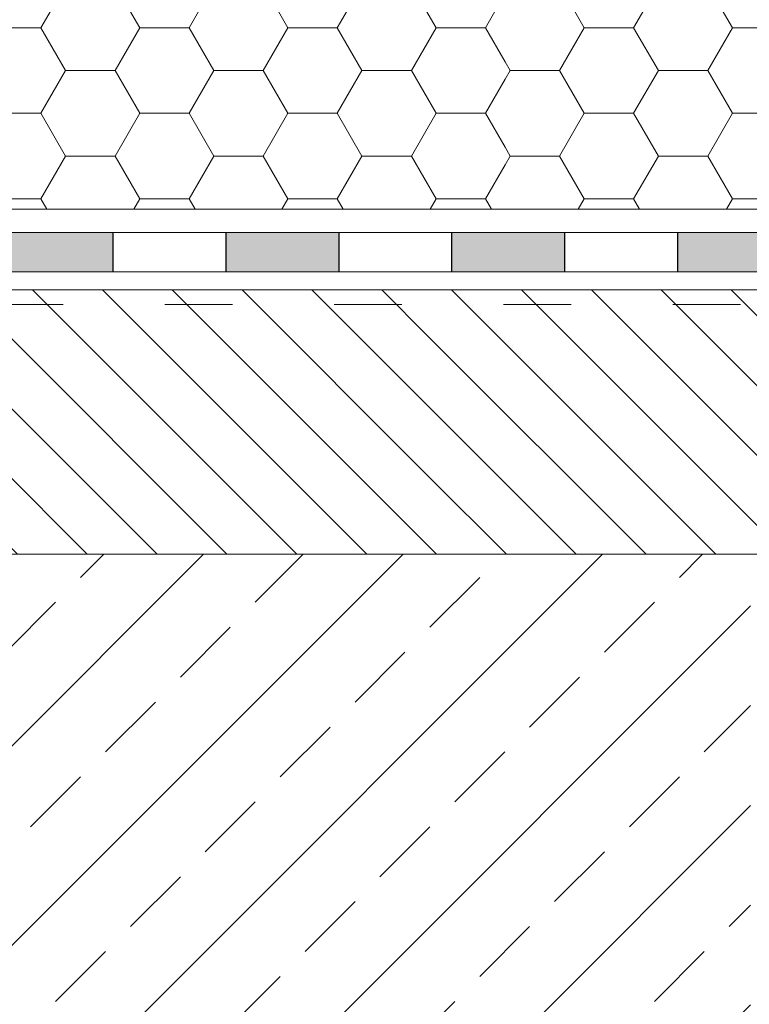
# Model space of a CAD drawing. Units: millimetres. Extents: x -646 to 5845, y -502 to 1385.
# Drawn here: x 41 to 171, y 129 to 303 of the extents above; entities that cross this region are included whole.
import ezdxf

# ---------------------------------------------------------------- set-up
doc = ezdxf.new("R2010")
doc.units = ezdxf.units.MM
doc.header["$MEASUREMENT"] = 0
doc.linetypes.add('ACAD_ISO03W100', pattern=[30, 12, -18])
doc.layers.add('TABELKA', color=250, linetype='Continuous')
doc.layers.add('wełna', color=7, linetype='Continuous', lineweight=0)
doc.layers.add('łącznik', color=7, linetype='Continuous', lineweight=0)
pattern_1 = [(135, (-646.132, -440.7605), (-6.187184, -6.187184), [])]
pattern_2 = [(0, (-646.1316, -440.7605), (13.125, 7.57772), [8.75, -17.5]), (120, (-646.1316, -440.7605), (-13.125, 7.577722), [8.75, -17.5]), (60, (-646.1316, -440.7605), (3e-08, 15.155445), [-17.5, 8.75])]

msp = doc.modelspace()

# ---------------------------------------------------------------- hatches: boundary and pattern name
at = {"layer": 'TABELKA', "lineweight": 9}
h = msp.add_hatch(dxfattribs=at)
h.set_pattern_fill('HONEY', color=256, scale=70, style=0)
h.set_pattern_definition(pattern_2)
h.paths.add_polyline_path([(127.366, 419.586), (-31.116, 419.586), (-31.116, 320.691), (-34.622, 307.605), (-34.646, 307.629), (-35.116, 307.629), (-35.715, 307.629), (-35.716, 269.729), (127.366, 269.729)])
h = msp.add_hatch(dxfattribs=at)
h.set_pattern_fill('HONEY', color=256, scale=70, style=0)
h.set_pattern_definition(pattern_2)
h.paths.add_polyline_path([(260.747, 419.586), (127.366, 419.586), (127.366, 269.729), (260.747, 269.73)])
at = {"layer": 'TABELKA'}
h = msp.add_hatch(color=256, dxfattribs=at)
h.paths.add_polyline_path([(-342.068, 265.586), (-352.616, 265.586), (-352.616, 258.586), (-342.068, 258.586)])
h.paths.add_polyline_path([(-302.068, 265.586), (-322.068, 265.586), (-322.068, 258.586), (-302.068, 258.586)])
h.paths.add_polyline_path([(-262.068, 265.586), (-282.068, 265.586), (-282.068, 258.586), (-262.068, 258.586)])
h.paths.add_polyline_path([(-222.068, 265.586), (-242.068, 265.586), (-242.068, 258.586), (-222.068, 258.586)])
h.paths.add_polyline_path([(-182.068, 265.586), (-202.068, 265.586), (-202.068, 258.586), (-182.068, 258.586)])
h.paths.add_polyline_path([(-142.068, 265.586), (-162.068, 265.586), (-162.068, 258.586), (-142.068, 258.586)])
h.paths.add_polyline_path([(-102.068, 265.586), (-122.068, 265.586), (-122.068, 258.586), (-102.068, 258.586)])
h.paths.add_polyline_path([(-62.068, 265.586), (-82.068, 265.586), (-82.068, 258.586), (-62.068, 258.586)])
h.paths.add_polyline_path([(-22.068, 265.586), (-34.299, 265.586), (-34.299, 258.586), (-22.068, 258.586)])
h.paths.add_polyline_path([(17.932, 265.586), (-2.068, 265.586), (-2.068, 258.586), (17.932, 258.586)])
h.paths.add_polyline_path([(57.932, 265.586), (37.932, 265.586), (37.932, 258.586), (57.932, 258.586)])
h.paths.add_polyline_path([(97.932, 265.586), (77.932, 265.586), (77.932, 258.586), (97.932, 258.586)])
h.paths.add_polyline_path([(137.932, 265.586), (117.932, 265.586), (117.932, 258.586), (137.932, 258.586)])
h.paths.add_polyline_path([(177.932, 265.586), (157.932, 265.586), (157.932, 258.586), (177.932, 258.586)])
h.paths.add_polyline_path([(217.932, 265.586), (197.932, 265.586), (197.932, 258.586), (217.932, 258.586)])
h.paths.add_polyline_path([(257.932, 265.586), (237.932, 265.586), (237.932, 258.586), (257.932, 258.586)])
h.paths.add_polyline_path([(297.932, 265.586), (277.932, 265.586), (277.932, 258.586), (297.932, 258.586)])
at = {"layer": 'TABELKA', "lineweight": 9}
h = msp.add_hatch(dxfattribs=at)
h.set_pattern_fill('ANSI31', color=256, scale=70, angle=90, style=0)
h.set_pattern_definition(pattern_1)
h.paths.add_polyline_path([(113.871, 255.406), (-29.468, 255.406), (-29.468, 254.412), (-29.651, 254.37), (-29.651, 208.586), (113.871, 208.586)])
h = msp.add_hatch(dxfattribs=at)
h.set_pattern_fill('ANSI31', color=256, scale=70, angle=90, style=0)
h.set_pattern_definition(pattern_1)
h.paths.add_polyline_path([(305.565, 255.406), (113.871, 255.406), (113.871, 208.586), (305.565, 208.586)])
h = msp.add_hatch(dxfattribs=at)
h.set_pattern_fill('ANSI33', color=256, scale=100, style=0)
h.set_pattern_definition([(45, (-646.132, -440.76), (-17.67767, 17.67767), []), (45, (-628.454, -440.76), (-17.67767, 17.67767), [12.5, -6.25])])
h.paths.add_polyline_path([(170.845, 208.586), (-29.651, 208.586), (-29.651, 135.191), (-34.841, 130.747), (-39.883, 130.747), (-44.924, 134.45), (-44.924, 208.586), (-100.657, 208.586), (-100.657, 58.586), (170.845, 58.586)])

# ---------------------------------------------------------------- linework, layer by layer
for p, q in [((-34.299, 265.586), (453.194, 265.586)), ((-34.299, 258.586), (459.594, 258.586)), ((393.068, 255.406), (-352.616, 255.406))]:
    msp.add_line(p, q, dxfattribs=at)
at = {"layer": 'TABELKA'}
for p, q in [((57.932, 258.586), (57.932, 265.586)), ((77.932, 258.586), (77.932, 265.586)), ((97.932, 258.586), (97.932, 265.586)), ((117.932, 258.586), (117.932, 265.586)), ((137.932, 258.586), (137.932, 265.586)), ((157.932, 258.586), (157.932, 265.586))]:
    msp.add_line(p, q, dxfattribs=at)
at = {"layer": 'TABELKA', "linetype": 'ACAD_ISO03W100', "lineweight": 9}
msp.add_line((-352.918, 252.808), (472.905, 252.808), dxfattribs=at)
at = {"layer": 'wełna'}
msp.add_line((-35.716, 269.729), (463.194, 269.73), dxfattribs=at)
at = {"layer": 'łącznik'}
msp.add_line((473.63, 208.586), (-352.616, 208.586), dxfattribs=at)

doc.saveas('drawing.dxf')
